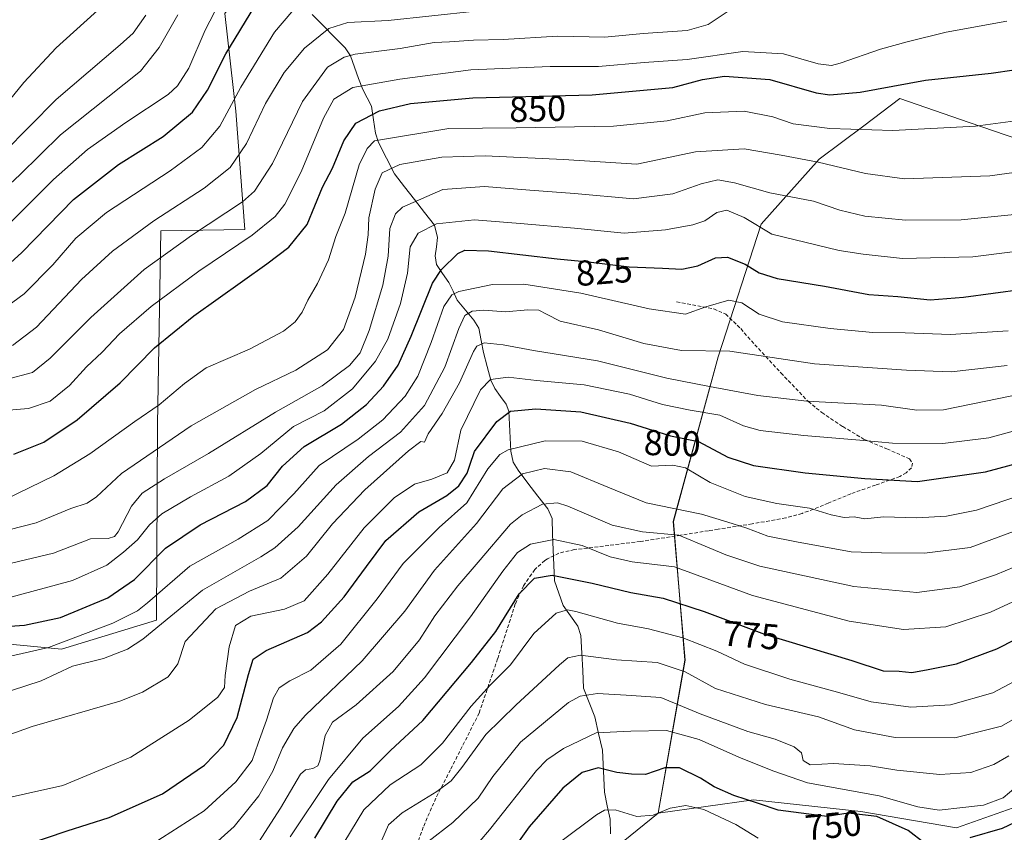
# Model space of a CAD drawing. Units: metres. Extents: x 617208 to 620646, y 4757195 to 4759567.
# Drawn here: x 619616 to 619891, y 4759190 to 4759417 of the extents above; entities that cross this region are included whole.
import ezdxf
from ezdxf.enums import TextEntityAlignment as Align

# ---------------------------------------------------------------- set-up
doc = ezdxf.new("R2010")
doc.units = ezdxf.units.M
doc.header["$MEASUREMENT"] = 0
doc.linetypes.add('TRAZOSX2', pattern=[1.5, 1, -0.5])
for name, color, linetype, lineweight in [('Arbolado forestal CxS', 92, 'Continuous', 0), ('Corriente natural lineal', 142, 'Continuous', 13), ('Curva de nivel maestra', 36, 'Continuous', 30), ('Curva de nivel normal', 36, 'Continuous', 0), ('Matorral CxS', 135, 'Continuous', 0), ('Rótulo de curva de nivel directora', 19, 'Continuous', 0), ('Senda', 19, 'TRAZOSX2', 0)]:
    doc.layers.add(name, color=color, linetype=linetype, lineweight=lineweight)
doc.styles.add('Arial', font='txt', dxfattribs={"height": 0.2})

# ---------------------------------------------------------------- blocks, each defined once
blk = doc.blocks.new('*U150')
at = {"layer": 'Arbolado forestal CxS', "color": 92, "linetype": 'Continuous', "lineweight": 0}
blk.add_polyline3d([(619896.5585, 4759197.8791, 749.2704), (619877.6171, 4759191.1685, 749.783), (619877.6171, 4759191.1685, 749.783), (619850.8423, 4759195.7437, 747.6822), (619820.9158, 4759198.9891, 748.6309), (619794.2925, 4759195.3093, 742.5962), (619801.7679, 4759238.0121, 765.3369), (619798.5135, 4759276.7003, 784.7543), (619811.0128, 4759322.6741, 812.3753), (619823.0403, 4759359.7455, 829.7341), (619839.2297, 4759377.8381, 838.9615), (619851.7259, 4759387.2213, 844.1581), (619861.7952, 4759394.7821, 846.8418), (619881.1453, 4759388.1255, 844.0382), (619895.0505, 4759383.3419, 841.8607)], dxfattribs=at)
blk = doc.blocks.new('*U157')
at = {"layer": 'Matorral CxS', "color": 135, "linetype": 'Continuous', "lineweight": 0}
blk.add_polyline3d([(619673.25, 4759418.53, 876.16), (619676.3, 4759391.27, 866.61), (619678.81, 4759358.29, 853.96), (619655.31, 4759357.84, 860.57), (619654.4, 4759303.83, 840.54), (619654.13, 4759249.19, 813.17), (619627.59, 4759241.07, 815.48), (619605.31, 4759243.19, 820.68)], dxfattribs=at)
blk = doc.blocks.new('*U166')
at = {"layer": 'Matorral CxS', "color": 135, "linetype": 'Continuous', "lineweight": 0}
blk.add_polyline3d([(619799.1, 4759553.04, 934.4), (619792.79, 4759552.92, 934.5), (619777.82, 4759538.03, 925.96), (619757.12, 4759523.03, 917), (619726.05, 4759519.26, 915.8), (619706.53, 4759509.36, 913.12), (619697.18, 4759499.66, 910.13), (619694.73, 4759494.53, 908.39), (619697, 4759474.88, 899.26), (619704.25, 4759461.04, 890.84), (619673.25, 4759418.53, 876.16), (619676.3, 4759391.27, 866.61), (619678.81, 4759358.29, 853.96), (619655.31, 4759357.84, 860.57), (619654.4, 4759303.83, 840.54), (619654.13, 4759249.19, 813.17), (619627.59, 4759241.07, 815.48), (619605.31, 4759243.19, 820.68)], dxfattribs=at)
blk = doc.blocks.new('*U175')
at = {"layer": 'Arbolado forestal CxS', "color": 92, "linetype": 'Continuous', "lineweight": 0}
blk.add_polyline3d([(619799.1, 4759553.04, 934.4), (619792.79, 4759552.92, 934.5), (619777.82, 4759538.03, 925.96), (619757.12, 4759523.03, 917), (619726.05, 4759519.26, 915.8), (619706.53, 4759509.36, 913.12), (619697.18, 4759499.66, 910.13), (619694.73, 4759494.53, 908.39), (619697, 4759474.88, 899.26), (619704.25, 4759461.04, 890.84), (619673.25, 4759418.53, 876.16), (619676.3, 4759391.27, 866.61), (619678.81, 4759358.29, 853.96), (619655.31, 4759357.84, 860.57), (619654.4, 4759303.83, 840.54), (619654.13, 4759249.19, 813.17), (619627.59, 4759241.07, 815.48), (619605.31, 4759243.19, 820.68)], dxfattribs=at)
blk = doc.blocks.new('*U181')
at = {"layer": 'Curva de nivel normal', "color": 36, "linetype": 'Continuous', "lineweight": 0}
blk.add_polyline3d([(619899.67, 4759389.36, 845), (619882.87, 4759387.13, 845), (619859.81, 4759385.93, 845), (619842.2, 4759386.42, 845), (619832, 4759387.73, 845), (619826.33, 4759389.66, 845), (619818.33, 4759391.31, 845), (619807.33, 4759390.82, 845), (619796.78, 4759388.62, 845), (619781.77, 4759387.14, 845), (619754.59, 4759386.67, 845), (619735.84, 4759386.41, 845), (619715, 4759383, 845), (619713, 4759380.84, 845), (619710.71, 4759376.34, 845), (619706.82, 4759362.84, 845), (619704.24, 4759356.26, 845), (619702.18, 4759349.76, 845), (619699.1, 4759343.16, 845), (619696.39, 4759338.52, 845), (619694.83, 4759335.16, 845), (619692.91, 4759332.5, 845), (619689.64, 4759329.9, 845), (619680.16, 4759324.8, 845), (619667.98, 4759319.65, 845), (619662, 4759315.23, 845), (619654.88, 4759309.27, 845), (619648.1, 4759304.67, 845), (619635.49, 4759295.63, 845), (619625.43, 4759289.44, 845), (619612.09, 4759282.96, 845)], dxfattribs=at)
blk = doc.blocks.new('*U182')
at = {"layer": 'Curva de nivel normal', "color": 36, "linetype": 'Continuous', "lineweight": 0}
blk.add_polyline3d([(619612.86, 4759274.35, 840), (619620.52, 4759276.38, 840), (619630.24, 4759280.36, 840), (619634.81, 4759281.84, 840), (619637.35, 4759283.59, 840), (619644.35, 4759290.1, 840), (619663.84, 4759303.4, 840), (619681.83, 4759313.61, 840), (619693.06, 4759319, 840), (619701.89, 4759324.63, 840), (619706.34, 4759330.33, 840), (619709.63, 4759339.39, 840), (619712.5, 4759351.36, 840), (619713.27, 4759356.77, 840), (619713.41, 4759361.46, 840), (619715.18, 4759369.55, 840), (619717.19, 4759374.06, 840), (619722.14, 4759376.41, 840), (619733.87, 4759378.41, 840), (619745.96, 4759378.85, 840), (619767.85, 4759377.76, 840), (619788.3, 4759376.51, 840), (619804.67, 4759379.92, 840), (619818.33, 4759380.76, 840), (619828.67, 4759379, 840), (619839, 4759377.02, 840), (619852.22, 4759373.91, 840), (619863.07, 4759372.41, 840), (619886.9, 4759373.24, 840), (619901.16, 4759375.19, 840)], dxfattribs=at)
blk = doc.blocks.new('*U184')
at = {"layer": 'Curva de nivel normal', "color": 36, "linetype": 'Continuous', "lineweight": 0}
blk.add_polyline3d([(619611.81, 4759316.28, 860), (619619.51, 4759318.28, 860), (619624.48, 4759322.28, 860), (619635.76, 4759333.63, 860), (619650.7, 4759347.12, 860), (619663.93, 4759356.53, 860), (619678.17, 4759365.97, 860), (619681.47, 4759368.98, 860), (619686.54, 4759376.67, 860), (619694.96, 4759394.01, 860), (619701.93, 4759403.55, 860), (619706.58, 4759406.37, 860), (619709.67, 4759407.21, 860), (619722.21, 4759408.78, 860), (619731.67, 4759410.49, 860), (619736, 4759410.62, 860), (619742.67, 4759411.12, 860), (619751, 4759411.33, 860), (619766.17, 4759412.26, 860), (619779.36, 4759411.91, 860), (619790.08, 4759412.96, 860), (619802.36, 4759413.84, 860), (619808.21, 4759415.52, 860), (619814.96, 4759419.98, 860)], dxfattribs=at)
blk = doc.blocks.new('*U188')
at = {"layer": 'Curva de nivel normal', "color": 36, "linetype": 'Continuous', "lineweight": 0}
blk.add_polyline3d([(619612.42, 4759255.34, 830), (619630.69, 4759260.25, 830), (619640.31, 4759264.51, 830), (619644.91, 4759268.19, 830), (619648.86, 4759271.6, 830), (619652.15, 4759275.82, 830), (619655.63, 4759278.87, 830), (619663.6, 4759283.64, 830), (619674.33, 4759289.36, 830), (619683.27, 4759295.73, 830), (619692.42, 4759303.25, 830), (619700.94, 4759307.58, 830), (619708.85, 4759313.76, 830), (619715.3, 4759321.5, 830), (619718.75, 4759327.67, 830), (619722.3, 4759337.6, 830), (619724.25, 4759346.04, 830), (619724.97, 4759353.42, 830), (619727.26, 4759357.26, 830), (619732.33, 4759359.82, 830), (619743, 4759360.95, 830), (619755.73, 4759359.94, 830), (619770.93, 4759358.58, 830), (619784.73, 4759357.26, 830), (619796.33, 4759358.12, 830), (619804, 4759359.55, 830), (619807.33, 4759360.7, 830), (619810.67, 4759362.96, 830), (619813.48, 4759363.66, 830), (619818.25, 4759361.61, 830), (619826.06, 4759356.92, 830), (619844.8, 4759352.35, 830), (619851.51, 4759351.36, 830), (619862.54, 4759350.11, 830), (619882.13, 4759350.64, 830), (619900.65, 4759352.96, 830)], dxfattribs=at)
blk = doc.blocks.new('*U191')
at = {"layer": 'Curva de nivel normal', "color": 36, "linetype": 'Continuous', "lineweight": 0}
blk.add_polyline3d([(619674.22, 4759426.58, 880), (619667.7, 4759413.87, 880), (619663.16, 4759403.3, 880), (619659.98, 4759398.33, 880), (619657.44, 4759395.98, 880), (619645.56, 4759388.1, 880), (619634.84, 4759380.59, 880), (619625.37, 4759372.23, 880), (619611.08, 4759357.98, 880)], dxfattribs=at)
blk = doc.blocks.new('*U192')
at = {"layer": 'Curva de nivel normal', "color": 36, "linetype": 'Continuous', "lineweight": 0}
blk.add_polyline3d([(619613.07, 4759394.36, 895), (619617.04, 4759399.33, 895), (619626.16, 4759408.93, 895), (619639.61, 4759421.15, 895)], dxfattribs=at)
blk = doc.blocks.new('*U193')
at = {"layer": 'Curva de nivel normal', "color": 36, "linetype": 'Continuous', "lineweight": 0}
blk.add_polyline3d([(619897.78, 4759275.48, 790), (619881.44, 4759269.45, 790), (619868.67, 4759267.92, 790), (619856.67, 4759268, 790), (619848.22, 4759268.22, 790), (619832.89, 4759271.04, 790), (619824.89, 4759272.6, 790), (619819.02, 4759274.89, 790), (619813.43, 4759276.61, 790), (619806.36, 4759278.72, 790), (619790.96, 4759281.93, 790), (619780.19, 4759286.27, 790), (619769.89, 4759290.58, 790), (619762.56, 4759291.54, 790), (619756.38, 4759290.04, 790), (619750.86, 4759285.88, 790), (619743.57, 4759276.19, 790), (619731.84, 4759263.11, 790), (619723.5, 4759251.67, 790), (619711.56, 4759237.78, 790), (619695.67, 4759222.58, 790), (619692.47, 4759218.9, 790), (619689.33, 4759213.56, 790), (619686.67, 4759207.04, 790), (619682.74, 4759200.14, 790), (619675.88, 4759191.56, 790), (619663.18, 4759180.21, 790)], dxfattribs=at)
blk = doc.blocks.new('*U194')
at = {"layer": 'Curva de nivel normal', "color": 36, "linetype": 'Continuous', "lineweight": 0}
blk.add_polyline3d([(619612.89, 4759307.79, 855), (619618.43, 4759308.23, 855), (619624.47, 4759310.36, 855), (619629.82, 4759314.66, 855), (619634.59, 4759319.92, 855), (619638.95, 4759324.04, 855), (619643.83, 4759329.16, 855), (619652.68, 4759336.74, 855), (619666, 4759346.59, 855), (619680.85, 4759356.67, 855), (619687.32, 4759361.92, 855), (619689.98, 4759365.34, 855), (619694.52, 4759374.34, 855), (619700.81, 4759389.34, 855), (619703.65, 4759394.67, 855), (619708.98, 4759397.94, 855), (619722.07, 4759400.22, 855), (619741.95, 4759402.86, 855), (619764.12, 4759403.78, 855), (619777.61, 4759403.74, 855), (619790.33, 4759404.92, 855), (619802.4, 4759405.72, 855), (619817.95, 4759407.99, 855), (619829.32, 4759407.3, 855), (619839, 4759404.48, 855), (619842.73, 4759404.06, 855), (619845.1, 4759404.68, 855), (619856.41, 4759408.63, 855), (619863.85, 4759410.65, 855), (619874.69, 4759413.38, 855), (619891.63, 4759416.39, 855)], dxfattribs=at)
blk = doc.blocks.new('*U196')
at = {"layer": 'Curva de nivel normal', "color": 36, "linetype": 'Continuous', "lineweight": 0}
blk.add_polyline3d([(619653.46, 4759186.99, 795), (619667.42, 4759195.97, 795), (619676.34, 4759204.01, 795), (619680.88, 4759210.01, 795), (619682.57, 4759214.8, 795), (619684.85, 4759221.2, 795), (619686.79, 4759227.47, 795), (619688.42, 4759230.3, 795), (619691.36, 4759232.19, 795), (619697.29, 4759235.2, 795), (619705.66, 4759242.49, 795), (619715.77, 4759255.12, 795), (619723.04, 4759265.01, 795), (619733.09, 4759275.06, 795), (619740.82, 4759281.96, 795), (619746.67, 4759291.44, 795), (619750.05, 4759295.41, 795), (619752.33, 4759296.7, 795), (619762.67, 4759299.28, 795), (619773.04, 4759299.13, 795), (619783.17, 4759296.16, 795), (619792.38, 4759292.19, 795), (619798.33, 4759292.4, 795), (619801.87, 4759291.73, 795), (619808.81, 4759287.65, 795), (619818.54, 4759283.65, 795), (619827.39, 4759281.7, 795), (619836.54, 4759280.42, 795), (619842.58, 4759278.59, 795), (619846.2, 4759277.87, 795), (619849.03, 4759278.04, 795), (619852, 4759277.49, 795), (619857.19, 4759277.99, 795), (619866.52, 4759277.74, 795), (619874.84, 4759278.17, 795), (619883.24, 4759279.87, 795), (619900.12, 4759285.63, 795)], dxfattribs=at)
blk = doc.blocks.new('*U197')
at = {"layer": 'Curva de nivel normal', "color": 36, "linetype": 'Continuous', "lineweight": 0}
blk.add_polyline3d([(619613.88, 4759325.84, 865), (619620.64, 4759330.99, 865), (619633.21, 4759344.28, 865), (619641.88, 4759352.19, 865), (619653.38, 4759360.62, 865), (619667.5, 4759369.79, 865), (619674.73, 4759375.58, 865), (619679.29, 4759382.22, 865), (619684.62, 4759393.43, 865), (619689.78, 4759402.1, 865), (619695.46, 4759408.86, 865), (619702.31, 4759414.39, 865), (619707.58, 4759416.04, 865), (619718.81, 4759416.64, 865), (619743.24, 4759419.2, 865)], dxfattribs=at)
blk = doc.blocks.new('*U210')
at = {"layer": 'Curva de nivel normal', "color": 36, "linetype": 'Continuous', "lineweight": 0}
blk.add_polyline3d([(619660.12, 4759418.21, 885), (619654.93, 4759409.04, 885), (619649.66, 4759402.42, 885), (619627.33, 4759384.67, 885), (619616, 4759373.5, 885), (619602.14, 4759360.73, 885)], dxfattribs=at)
blk = doc.blocks.new('*U212')
at = {"layer": 'Curva de nivel normal', "color": 36, "linetype": 'Continuous', "lineweight": 0}
blk.add_polyline3d([(619613.6, 4759229.49, 815), (619621.96, 4759232.27, 815), (619630.67, 4759236.3, 815), (619639.33, 4759238.49, 815), (619646.07, 4759241.09, 815), (619650.33, 4759243.89, 815), (619667, 4759257.55, 815), (619683.33, 4759266.86, 815), (619687.2, 4759269.35, 815), (619693.67, 4759275.25, 815), (619704.33, 4759286.96, 815), (619713.33, 4759294.87, 815), (619722.33, 4759301.7, 815), (619729, 4759309.14, 815), (619734.68, 4759319.82, 815), (619738.58, 4759330.6, 815), (619740.26, 4759334.22, 815), (619742.3, 4759335.42, 815), (619745.61, 4759335.75, 815), (619751.59, 4759335.22, 815), (619757.91, 4759335.82, 815), (619760.96, 4759335.68, 815), (619763.04, 4759334.6, 815), (619766.86, 4759332.61, 815), (619777.58, 4759330.21, 815), (619790.29, 4759326.44, 815), (619800.8, 4759324.42, 815), (619814.27, 4759324.23, 815), (619837.94, 4759320.77, 815), (619863.68, 4759318.98, 815), (619876.14, 4759318.48, 815), (619891.8, 4759320.26, 815)], dxfattribs=at)
blk = doc.blocks.new('*U213')
at = {"layer": 'Curva de nivel normal', "color": 36, "linetype": 'Continuous', "lineweight": 0}
blk.add_polyline3d([(619607.22, 4759333.05, 870), (619617.13, 4759340.32, 870), (619625.16, 4759348.34, 870), (619631.6, 4759355.82, 870), (619640.13, 4759362.96, 870), (619658, 4759374.64, 870), (619666.81, 4759381.1, 870), (619671.79, 4759387.11, 870), (619677.7, 4759398.01, 870), (619687.11, 4759413.38, 870), (619691.97, 4759419.04, 870)], dxfattribs=at)
blk = doc.blocks.new('*U215')
at = {"layer": 'Curva de nivel normal', "color": 36, "linetype": 'Continuous', "lineweight": 0}
blk.add_polyline3d([(619607, 4759198.31, 805), (619628, 4759203.03, 805), (619647, 4759210.93, 805), (619663.22, 4759221.22, 805), (619671.28, 4759227.65, 805), (619673.11, 4759230.35, 805), (619673.33, 4759233.71, 805), (619674.45, 4759241.68, 805), (619676.17, 4759247.65, 805), (619680.53, 4759250.25, 805), (619689.85, 4759252.21, 805), (619695.38, 4759254.6, 805), (619701.96, 4759261.97, 805), (619712.17, 4759274.96, 805), (619720.5, 4759283.28, 805), (619726.17, 4759287.1, 805), (619731.04, 4759288.54, 805), (619735.36, 4759290.34, 805), (619737.36, 4759293.86, 805), (619739.17, 4759302.22, 805), (619744.65, 4759313.5, 805), (619747.48, 4759316.33, 805), (619752.39, 4759317.04, 805), (619760.32, 4759316.07, 805), (619773.56, 4759314.83, 805), (619786.25, 4759312.26, 805), (619795.52, 4759309.41, 805), (619803.24, 4759307.8, 805), (619811.46, 4759306.44, 805), (619818.12, 4759303.45, 805), (619822.73, 4759302.12, 805), (619834.92, 4759300.73, 805), (619851.76, 4759299.34, 805), (619859.74, 4759298.56, 805), (619873.8, 4759298.48, 805), (619886.64, 4759300.12, 805), (619901.22, 4759304.11, 805)], dxfattribs=at)
blk = doc.blocks.new('*U222')
at = {"layer": 'Curva de nivel normal', "color": 36, "linetype": 'Continuous', "lineweight": 0}
blk.add_polyline3d([(619892, 4759329.98, 820), (619875.89, 4759328.97, 820), (619863.24, 4759329.44, 820), (619854.23, 4759329.51, 820), (619842.33, 4759330.56, 820), (619828.96, 4759332.45, 820), (619822.52, 4759334.57, 820), (619817.63, 4759337.79, 820), (619814, 4759338.55, 820), (619807.6, 4759336.67, 820), (619801.9, 4759334.64, 820), (619791.77, 4759336.11, 820), (619772.66, 4759340.51, 820), (619756.79, 4759342.98, 820), (619748, 4759342.88, 820), (619738.6, 4759340.9, 820), (619736.66, 4759340.01, 820), (619734.37, 4759336.78, 820), (619730.86, 4759326.67, 820), (619727.14, 4759317.34, 820), (619723.62, 4759311.7, 820), (619717.41, 4759305.11, 820), (619710.51, 4759299.7, 820), (619699.61, 4759292.36, 820), (619692.54, 4759284.41, 820), (619685.28, 4759277.02, 820), (619676.96, 4759271.81, 820), (619663.47, 4759264.23, 820), (619651.6, 4759253.99, 820), (619648.84, 4759251.81, 820), (619641.9, 4759248.36, 820), (619624, 4759241.57, 820), (619611.27, 4759238.69, 820)], dxfattribs=at)
blk = doc.blocks.new('*U224')
at = {"layer": 'Curva de nivel normal', "color": 36, "linetype": 'Continuous', "lineweight": 0}
blk.add_polyline3d([(619893.78, 4759362.43, 835), (619878.91, 4759360.96, 835), (619863.38, 4759360.82, 835), (619852, 4759361.99, 835), (619845, 4759363.66, 835), (619837.64, 4759366.2, 835), (619825.46, 4759368.48, 835), (619815.61, 4759371.28, 835), (619810.91, 4759372.09, 835), (619806.27, 4759371, 835), (619798.41, 4759368.21, 835), (619787.34, 4759366.8, 835), (619770.93, 4759368.32, 835), (619758.44, 4759369.2, 835), (619745.78, 4759370.28, 835), (619734.14, 4759369.38, 835), (619722.89, 4759364.46, 835), (619720.88, 4759362.61, 835), (619719.33, 4759358.52, 835), (619718.88, 4759350.84, 835), (619717.36, 4759342.66, 835), (619713.5, 4759330.08, 835), (619711, 4759323.81, 835), (619708.03, 4759320.31, 835), (619700.46, 4759314.62, 835), (619687.34, 4759307.22, 835), (619668.64, 4759295.72, 835), (619656.37, 4759288.67, 835), (619650.1, 4759284.67, 835), (619647.18, 4759280.99, 835), (619643.39, 4759273.83, 835), (619642.4, 4759272.53, 835), (619640.65, 4759271.98, 835), (619635.67, 4759271.86, 835), (619625.33, 4759267.87, 835), (619611.67, 4759264.62, 835)], dxfattribs=at)
blk = doc.blocks.new('*U225')
at = {"layer": 'Curva de nivel normal', "color": 36, "linetype": 'Continuous', "lineweight": 0}
blk.add_polyline3d([(619607.64, 4759215.31, 810), (619619.45, 4759219.46, 810), (619643.94, 4759226.56, 810), (619650.2, 4759229.11, 810), (619657.44, 4759233.37, 810), (619660.08, 4759237.01, 810), (619662.13, 4759243.21, 810), (619670.75, 4759252.35, 810), (619680.11, 4759257.27, 810), (619688.87, 4759260.86, 810), (619696.03, 4759267.01, 810), (619703.29, 4759276.04, 810), (619712.37, 4759285.52, 810), (619724.5, 4759296.41, 810), (619728.02, 4759299.05, 810), (619729, 4759298.89, 810), (619730.02, 4759301.2, 810), (619733.9, 4759306.86, 810), (619738.8, 4759315.47, 810), (619742.67, 4759324.14, 810), (619743.59, 4759325.63, 810), (619745.65, 4759326.6, 810), (619750.98, 4759326.08, 810), (619759.48, 4759324.49, 810), (619777.32, 4759321.58, 810), (619796.73, 4759316.71, 810), (619808.64, 4759314.43, 810), (619822.08, 4759311.9, 810), (619835.84, 4759310.35, 810), (619856.68, 4759309.22, 810), (619866.5, 4759307.81, 810), (619874, 4759307.86, 810), (619900.83, 4759313.43, 810)], dxfattribs=at)
blk = doc.blocks.new('*U226')
at = {"layer": 'Curva de nivel normal', "color": 36, "linetype": 'Continuous', "lineweight": 0}
blk.add_polyline3d([(619604, 4759372.24, 890), (619626.08, 4759394.54, 890), (619643.97, 4759409.77, 890), (619647.61, 4759413.11, 890), (619651.18, 4759418.08, 890)], dxfattribs=at)
blk = doc.blocks.new('*U230')
at = {"layer": 'Curva de nivel maestra', "color": 36, "linetype": 'Continuous', "lineweight": 30}
blk.add_polyline3d([(619607, 4759343.27, 875), (619616.49, 4759351.8, 875), (619630.97, 4759366.61, 875), (619643.49, 4759376.39, 875), (619656, 4759384.23, 875), (619664.2, 4759390.99, 875), (619668.4, 4759397.16, 875), (619673.54, 4759407.32, 875), (619681.57, 4759420.57, 875)], dxfattribs=at)
blk = doc.blocks.new('*U231')
at = {"layer": 'Curva de nivel maestra', "color": 36, "linetype": 'Continuous', "lineweight": 30}
blk.add_polyline3d([(619614.33, 4759295.55, 850), (619622.67, 4759298.87, 850), (619632, 4759305.12, 850), (619644, 4759315.47, 850), (619653.54, 4759325.23, 850), (619664.57, 4759334.14, 850), (619685, 4759348.65, 850), (619691.11, 4759353.27, 850), (619696.21, 4759359.6, 850), (619700.54, 4759370.03, 850), (619703.29, 4759375.36, 850), (619706.48, 4759383.04, 850), (619709.84, 4759387.93, 850), (619716.39, 4759391.34, 850), (619725.09, 4759393.43, 850), (619742.46, 4759394.99, 850), (619775.82, 4759395.85, 850), (619798.33, 4759397.93, 850), (619806.67, 4759400.15, 850), (619812.78, 4759401.04, 850), (619825.43, 4759400.1, 850), (619838.44, 4759396.42, 850), (619842.23, 4759395.89, 850), (619850.67, 4759396.57, 850), (619868.92, 4759399.91, 850), (619887.33, 4759401.92, 850), (619900.11, 4759403.74, 850)], dxfattribs=at)
blk = doc.blocks.new('*U234')
at = {"layer": 'Curva de nivel maestra', "color": 36, "linetype": 'Continuous', "lineweight": 30}
blk.add_polyline3d([(619598.07, 4759246.45, 825), (619617.27, 4759247.78, 825), (619627.3, 4759249.91, 825), (619640.51, 4759255.42, 825), (619647.96, 4759260.54, 825), (619656.67, 4759269.24, 825), (619666.33, 4759275.77, 825), (619679.01, 4759282.26, 825), (619685.06, 4759286.78, 825), (619689.32, 4759292.18, 825), (619695.4, 4759297.68, 825), (619705.84, 4759303.92, 825), (619712.76, 4759309.36, 825), (619717.53, 4759314.52, 825), (619721.67, 4759320.34, 825), (619725.25, 4759328.47, 825), (619731.27, 4759343.28, 825), (619733.72, 4759347.11, 825), (619738.33, 4759351.55, 825), (619740.28, 4759352.43, 825), (619746.85, 4759352.25, 825), (619766.05, 4759350.01, 825), (619774.85, 4759349.18, 825), (619786.2, 4759347.81, 825), (619795.49, 4759347.45, 825), (619800.87, 4759347.2, 825), (619805.33, 4759348.12, 825), (619810.33, 4759350.33, 825), (619813.67, 4759350.48, 825), (619818.6, 4759348.53, 825), (619822.47, 4759346.18, 825), (619827.56, 4759344.57, 825), (619840.71, 4759342.38, 825), (619853.1, 4759340.11, 825), (619861.2, 4759339.54, 825), (619870.28, 4759338.62, 825), (619879.61, 4759339.35, 825), (619896.16, 4759341.62, 825)], dxfattribs=at)
blk = doc.blocks.new('*U240')
at = {"layer": 'Curva de nivel maestra', "color": 36, "linetype": 'Continuous', "lineweight": 30}
blk.add_polyline3d([(619617.67, 4759186.47, 800), (619629.18, 4759190.35, 800), (619640.96, 4759194.08, 800), (619655.84, 4759200.69, 800), (619667.58, 4759208.64, 800), (619672.95, 4759214.28, 800), (619676.68, 4759221.95, 800), (619679.85, 4759234, 800), (619681.16, 4759238.31, 800), (619684.76, 4759240.67, 800), (619696.32, 4759245.71, 800), (619700.19, 4759248.74, 800), (619706.54, 4759255.68, 800), (619712.82, 4759264.11, 800), (619718.16, 4759271.43, 800), (619727.4, 4759279.45, 800), (619735.23, 4759284.01, 800), (619738.56, 4759286.72, 800), (619740.88, 4759290.18, 800), (619741.64, 4759292.45, 800), (619742.97, 4759296.27, 800), (619749.24, 4759304.61, 800), (619753.06, 4759307.51, 800), (619760.13, 4759308.2, 800), (619772.68, 4759307.36, 800), (619786.47, 4759304.14, 800), (619797.69, 4759300.65, 800), (619805.52, 4759299.01, 800), (619813.71, 4759294.71, 800), (619820.93, 4759292.38, 800), (619835.33, 4759290.35, 800), (619852, 4759288.74, 800), (619866.67, 4759287.91, 800), (619885.67, 4759290.55, 800), (619902.04, 4759294.96, 800)], dxfattribs=at)

msp = doc.modelspace()

# ---------------------------------------------------------------- linework, layer by layer
at = {"layer": 'Arbolado forestal CxS', "color": 92, "linetype": 'Continuous', "lineweight": 0}
for points in [[(620238.81, 4759560.67, 761.56), (620237.55, 4759557.53, 761.31), (620233.34, 4759509.8, 745.85), (620218.3, 4759463.78, 746.43), (620197.84, 4759436.08, 742.37), (620154.3, 4759419.37, 755.39), (620108.71, 4759410.25, 779.23), (620088.86, 4759383.83, 784.28), (620084.91, 4759357.08, 779.67), (620079.28, 4759317.59, 765.9), (620065.77, 4759291.92, 758.71), (620041.53, 4759262.24, 753.52), (620010.48, 4759257.84, 757.85), (619974.87, 4759259.07, 761.36), (619970.23, 4759258.44, 761.6), (619953.69, 4759256.21, 762.93), (619947.61, 4759255.38, 763.6), (619926.28, 4759240.37, 761.39), (619910.7, 4759223.56, 754.2), (619896.56, 4759197.88, 749.27), (619877.62, 4759191.17, 749.78), (619850.84, 4759195.74, 747.68), (619820.92, 4759198.99, 748.63), (619794.29, 4759195.31, 742.6)], [(620238.81, 4759560.67, 761.56), (620237.55, 4759557.53, 761.31), (620233.34, 4759509.8, 745.85), (620218.3, 4759463.78, 746.43), (620197.84, 4759436.08, 742.37), (620154.3, 4759419.37, 755.39), (620108.71, 4759410.25, 779.23), (620088.86, 4759383.83, 784.28), (620084.91, 4759357.08, 779.67), (620079.28, 4759317.59, 765.9), (620065.77, 4759291.92, 758.71), (620041.53, 4759262.24, 753.52), (620010.48, 4759257.84, 757.85), (619974.87, 4759259.07, 761.36), (619970.23, 4759258.44, 761.6), (619953.69, 4759256.21, 762.93), (619947.61, 4759255.38, 763.6), (619926.28, 4759240.37, 761.39), (619910.7, 4759223.56, 754.2), (619896.56, 4759197.88, 749.27), (619877.62, 4759191.17, 749.78), (619850.84, 4759195.74, 747.68), (619820.92, 4759198.99, 748.63), (619794.29, 4759195.31, 742.6)], [(619605.31, 4759243.19, 820.68), (619627.59, 4759241.07, 815.48), (619654.13, 4759249.19, 813.17), (619654.4, 4759303.83, 840.54), (619655.31, 4759357.84, 860.57), (619678.81, 4759358.29, 853.96), (619676.3, 4759391.27, 866.61), (619673.25, 4759418.53, 876.16), (619704.25, 4759461.04, 890.84), (619697, 4759474.88, 899.26), (619694.73, 4759494.53, 908.39), (619697.18, 4759499.66, 910.13), (619706.53, 4759509.36, 913.12), (619726.05, 4759519.26, 915.8), (619757.12, 4759523.03, 917), (619777.82, 4759538.03, 925.96), (619792.79, 4759552.92, 934.5), (619799.1, 4759553.04, 934.4), (619820.37, 4759553.41, 938.72), (619855.13, 4759549.66, 933.72), (619881.36, 4759539.99, 920.19), (619905.09, 4759528.37, 906.12)], [(619855.13, 4759549.66, 933.72), (619881.36, 4759539.99, 920.19), (619905.09, 4759528.37, 906.12), (619916.77, 4759515.25, 895.39), (619971.52, 4759509.93, 870.71), (620012.8, 4759511.35, 853.28), (620025.82, 4759494.44, 839.22), (620010.58, 4759459.21, 838.56), (619985.01, 4759433.32, 841.09), (619957.36, 4759416.28, 843.63), (619939.21, 4759400.69, 843.33), (619919.78, 4759386.35, 840.2), (619895.05, 4759383.34, 841.86), (619881.15, 4759388.13, 844.04), (619861.8, 4759394.78, 846.84), (619851.73, 4759387.22, 844.16), (619839.23, 4759377.84, 838.96), (619823.04, 4759359.75, 829.73), (619811.01, 4759322.67, 812.38), (619798.51, 4759276.7, 784.75), (619801.77, 4759238.01, 765.34), (619794.29, 4759195.31, 742.6)], [(619855.13, 4759549.66, 933.72), (619881.36, 4759539.99, 920.19), (619905.09, 4759528.37, 906.12), (619916.77, 4759515.25, 895.39), (619971.52, 4759509.93, 870.71), (620012.8, 4759511.35, 853.28), (620025.82, 4759494.44, 839.22), (620010.58, 4759459.21, 838.56), (619985.01, 4759433.32, 841.09), (619957.36, 4759416.28, 843.63), (619939.21, 4759400.69, 843.33), (619919.78, 4759386.35, 840.2), (619895.05, 4759383.34, 841.86), (619881.15, 4759388.13, 844.04), (619861.8, 4759394.78, 846.84), (619851.73, 4759387.22, 844.16), (619839.23, 4759377.84, 838.96), (619823.04, 4759359.75, 829.73), (619811.01, 4759322.67, 812.38), (619798.51, 4759276.7, 784.75), (619801.77, 4759238.01, 765.34), (619794.29, 4759195.31, 742.6)], [(619895.05, 4759383.34, 841.86), (619881.15, 4759388.13, 844.04), (619861.8, 4759394.78, 846.84), (619851.73, 4759387.22, 844.16), (619839.23, 4759377.84, 838.96), (619823.04, 4759359.75, 829.73), (619811.01, 4759322.67, 812.38), (619798.51, 4759276.7, 784.75), (619801.77, 4759238.01, 765.34), (619794.29, 4759195.31, 742.6), (619774.26, 4759179.05, 736.84)], [(619774.26, 4759179.05, 736.84), (619794.29, 4759195.31, 742.6), (619820.92, 4759198.99, 748.63), (619850.84, 4759195.74, 747.68), (619877.62, 4759191.17, 749.78), (619896.56, 4759197.88, 749.27), (619910.7, 4759223.56, 754.2), (619926.28, 4759240.37, 761.39), (619947.61, 4759255.38, 763.6), (619953.69, 4759256.21, 762.93), (619970.23, 4759258.44, 761.6), (619974.87, 4759259.07, 761.36), (620010.48, 4759257.84, 757.85), (620041.53, 4759262.24, 753.52)], [(619794.29, 4759195.31, 742.6), (619774.26, 4759179.05, 736.84)], [(619794.29, 4759195.31, 742.6), (619774.26, 4759179.05, 736.84)]]:
    msp.add_polyline3d(points, dxfattribs=at)
at = {"layer": 'Corriente natural lineal', "color": 142, "linetype": 'Continuous', "lineweight": 13}
msp.add_polyline3d([(619697.63, 4759418.32, 867.7), (619700.7, 4759415.2, 865.41), (619703.78, 4759412.07, 863.19), (619706.86, 4759408.94, 860.93), (619708.33, 4759406.72, 859.51), (619709.47, 4759403.58, 857.57), (619710.61, 4759400.45, 855.69), (619711.75, 4759397.31, 853.77), (619712.98, 4759394.99, 852.49), (619714.21, 4759392.67, 851.1), (619714.76, 4759388.9, 848.34), (619715.31, 4759385.13, 846.06), (619716.11, 4759382.52, 844.31), (619718.35, 4759378.15, 841.58), (619720.6, 4759373.77, 839), (619723.4, 4759370.19, 836.98), (619726.21, 4759366.61, 835.05), (619729.02, 4759363.03, 832.54), (619731.83, 4759359.45, 828.7), (619732.67, 4759355.99, 826.75), (619732.31, 4759353.44, 825.55), (619731.95, 4759350.89, 825.21), (619732.36, 4759348.48, 824.84), (619734.07, 4759345.97, 823.71), (619735.78, 4759343.46, 821.75), (619736.97, 4759341, 819.96), (619738.16, 4759338.55, 818.29), (619740.48, 4759335.74, 815.59), (619742.81, 4759332.93, 813.14), (619744.2, 4759330.67, 812.53), (619744.84, 4759327.27, 811.4), (619745.49, 4759323.87, 810.02), (619746.49, 4759320.04, 807.14), (619747.49, 4759316.2, 804.98), (619748.69, 4759313.81, 803.66), (619750.25, 4759311.63, 802.97), (619751.81, 4759309.45, 802.27), (619752.55, 4759307.48, 801.42), (619752.74, 4759303.78, 799.44), (619752.93, 4759300.08, 796.82), (619753.12, 4759296.38, 794.22), (619753.77, 4759293.32, 792.02), (619755.13, 4759291.05, 790.79), (619757.89, 4759287.44, 788.41), (619760.65, 4759283.83, 786.12), (619763.41, 4759280.23, 784.13), (619764.62, 4759277.51, 782.79), (619764.8, 4759273.17, 781.16), (619764.99, 4759268.83, 778.45), (619765.17, 4759264.49, 776.12), (619765.36, 4759260.15, 773.55), (619766.54, 4759256.72, 771.75), (619767.72, 4759253.3, 770.68), (619769.77, 4759250.38, 769.39), (619771.82, 4759247.45, 768.01), (619772.7, 4759244.88, 767.34), (619772.95, 4759239.98, 764.91), (619773.19, 4759235.08, 762.33), (619773.43, 4759230.18, 760.23), (619774.98, 4759226.16, 758.47), (619776.54, 4759222.14, 756.63), (619777.65, 4759217.52, 754.64), (619778.76, 4759212.9, 751.64), (619778.94, 4759208.97, 749.97), (619779.11, 4759205.05, 748.53), (619779.28, 4759201.12, 746.96), (619780.07, 4759197.36, 745.22), (619780.86, 4759193.61, 743.25), (619780.97, 4759189.49, 741.6)], dxfattribs=at)
at = {"layer": 'Curva de nivel maestra', "color": 36, "linetype": 'Continuous', "lineweight": 30}
for points in [[(619698.35, 4759188.28, 775), (619704.65, 4759198.67, 775), (619708.98, 4759204.01, 775), (619713.84, 4759207.11, 775), (619719.48, 4759212.76, 775), (619728.58, 4759221.11, 775), (619742.11, 4759237.34, 775), (619748.9, 4759246.01, 775), (619755.41, 4759256.48, 775), (619759.76, 4759260.92, 775), (619764.69, 4759261.7, 775), (619775.87, 4759259.54, 775), (619786.64, 4759256.91, 775), (619795.64, 4759255.34, 775), (619807.13, 4759251.62, 775), (619823.95, 4759245.26, 775), (619848.33, 4759237.9, 775), (619857.14, 4759235.01, 775), (619861.57, 4759234.91, 775), (619865.14, 4759234.55, 775), (619869.69, 4759235.42, 775), (619877.62, 4759236.96, 775), (619888.9, 4759241.14, 775), (619904.96, 4759249.38, 775)], [(620032.84, 4759250.21, 750), (620023.71, 4759246.11, 750), (620016, 4759242.74, 750), (620005.95, 4759241.25, 750), (619998.46, 4759239.67, 750), (619991.08, 4759236.93, 750), (619984.14, 4759234.57, 750), (619978.26, 4759230.98, 750), (619970.72, 4759229.14, 750), (619962.06, 4759227.24, 750), (619954.58, 4759226.25, 750), (619944.95, 4759225.32, 750), (619929.67, 4759221.09, 750), (619923.33, 4759218.35, 750), (619920.67, 4759216.2, 750), (619915.99, 4759213.05, 750), (619908.29, 4759207.27, 750), (619904.6, 4759203.49, 750), (619901.12, 4759197.94, 750), (619897.21, 4759194.24, 750), (619890.34, 4759190.99, 750), (619881.36, 4759188.42, 750)], [(619868.7, 4759186.86, 750), (619864.13, 4759190.44, 750), (619855.37, 4759194.32, 750), (619847.33, 4759195.27, 750), (619841.45, 4759194.38, 750), (619836.4, 4759195, 750), (619827.81, 4759196.09, 750), (619822.26, 4759197.97, 750), (619815.39, 4759200.19, 750), (619809.91, 4759202.6, 750), (619806.12, 4759205.04, 750), (619800.2, 4759207.96, 750), (619796.12, 4759207.92, 750), (619790.72, 4759206.09, 750), (619786.87, 4759206.19, 750), (619782.71, 4759206.64, 750), (619777.51, 4759207.9, 750), (619773.04, 4759206.62, 750), (619767.64, 4759202.27, 750), (619758.21, 4759191.46, 750), (619751.97, 4759182.72, 750)]]:
    msp.add_polyline3d(points, dxfattribs=at)
at = {"layer": 'Curva de nivel normal', "color": 36, "linetype": 'Continuous', "lineweight": 0}
for points in [[(619681.85, 4759186.01, 785), (619688.74, 4759196.67, 785), (619694.38, 4759206.19, 785), (619695.75, 4759207.42, 785), (619697.83, 4759207.75, 785), (619699.2, 4759208.5, 785), (619699.76, 4759209.86, 785), (619701.26, 4759217.01, 785), (619703.34, 4759220.69, 785), (619709.9, 4759225.52, 785), (619720.23, 4759234.87, 785), (619727.6, 4759243.66, 785), (619731.9, 4759250.36, 785), (619738.33, 4759258.77, 785), (619744, 4759265.37, 785), (619752.99, 4759275.93, 785), (619756.27, 4759278.57, 785), (619761.96, 4759281.51, 785), (619766.2, 4759281.91, 785), (619769, 4759281.02, 785), (619781.44, 4759275.66, 785), (619789.94, 4759273.82, 785), (619800.04, 4759272.94, 785), (619808.49, 4759269.38, 785), (619813.18, 4759267.38, 785), (619822.69, 4759264.25, 785), (619848.93, 4759258.6, 785), (619866.55, 4759256.87, 785), (619878.54, 4759258.48, 785), (619888.47, 4759261.8, 785), (619899.26, 4759266.25, 785)], [(619691.52, 4759188.67, 780), (619702.17, 4759204.67, 780), (619711.81, 4759216.26, 780), (619721.7, 4759225.02, 780), (619729, 4759233.06, 780), (619741.81, 4759250.06, 780), (619750.91, 4759262.86, 780), (619754.97, 4759268.02, 780), (619758.64, 4759270.35, 780), (619765.16, 4759271.7, 780), (619773.08, 4759270, 780), (619780.83, 4759266.81, 780), (619786.97, 4759265.49, 780), (619798.8, 4759264.1, 780), (619820.67, 4759256.07, 780), (619847.62, 4759248.86, 780), (619862.83, 4759246.52, 780), (619874.62, 4759247.32, 780), (619887.13, 4759251.44, 780), (619906.85, 4759260.51, 780)], [(619706.43, 4759187.01, 770), (619712.07, 4759196.2, 770), (619719.44, 4759203.19, 770), (619728, 4759208.75, 770), (619734, 4759214.83, 770), (619742, 4759225.19, 770), (619747.33, 4759231.03, 770), (619753.07, 4759236.65, 770), (619759.53, 4759245.48, 770), (619765.81, 4759251.08, 770), (619768.92, 4759252.03, 770), (619771.28, 4759251.62, 770), (619782.88, 4759248.35, 770), (619791.57, 4759246.79, 770), (619801.18, 4759244.26, 770), (619810.64, 4759240.48, 770), (619818.4, 4759236.84, 770), (619831.09, 4759232.7, 770), (619844.36, 4759229.04, 770), (619853.77, 4759226.33, 770), (619864.88, 4759224.85, 770), (619875.92, 4759225.53, 770), (619887.72, 4759228.89, 770), (619901.1, 4759235.94, 770)], [(619900.9, 4759225.74, 765), (619890.16, 4759219.6, 765), (619877.11, 4759216.3, 765), (619860.5, 4759216.44, 765), (619849.11, 4759218.53, 765), (619839.1, 4759222.14, 765), (619824.24, 4759225.63, 765), (619810.29, 4759230.11, 765), (619801.83, 4759234.7, 765), (619794.03, 4759237.34, 765), (619782.62, 4759238.12, 765), (619772.57, 4759239.39, 765), (619769.03, 4759238.64, 765), (619766.67, 4759236.7, 765), (619754.55, 4759225.45, 765), (619746.12, 4759217.25, 765), (619739.44, 4759208.01, 765), (619736.48, 4759204.34, 765), (619732.42, 4759201.34, 765), (619722.75, 4759195.34, 765), (619718.91, 4759192.04, 765), (619717.1, 4759187.75, 765)], [(619892.26, 4759211.28, 760), (619888.06, 4759208.86, 760), (619881.57, 4759206.64, 760), (619872.96, 4759206.11, 760), (619860.91, 4759207.3, 760), (619853.52, 4759208.54, 760), (619843.25, 4759209.15, 760), (619836.73, 4759208.79, 760), (619834.77, 4759210.03, 760), (619834.29, 4759212.13, 760), (619832.26, 4759213.77, 760), (619827, 4759215.9, 760), (619819.33, 4759218.05, 760), (619806, 4759223.02, 760), (619795, 4759227.58, 760), (619785.33, 4759228.24, 760), (619777.33, 4759228.73, 760), (619772.48, 4759227.91, 760), (619769.19, 4759226.14, 760), (619755.83, 4759215.07, 760), (619748.09, 4759205.51, 760), (619744.03, 4759199.49, 760), (619736.91, 4759192.66, 760), (619729.98, 4759187.31, 760)], [(619733.62, 4759174.84, 755), (619747.13, 4759190.66, 755), (619760.27, 4759207.22, 755), (619763.15, 4759210.2, 755), (619767.82, 4759213.3, 755), (619776.91, 4759217.72, 755), (619786.63, 4759218.18, 755), (619796.57, 4759218.35, 755), (619805.7, 4759215.82, 755), (619816.82, 4759210.94, 755), (619826.28, 4759207.09, 755), (619835.99, 4759203.72, 755), (619855.97, 4759200.09, 755), (619866.8, 4759197.09, 755), (619872.8, 4759196.14, 755), (619879.4, 4759196.86, 755), (619885.12, 4759197.48, 755), (619890.66, 4759199.59, 755), (619895.95, 4759203.99, 755)], [(619822.19, 4759188.3, 745), (619816.01, 4759192.09, 745), (619807.03, 4759196.31, 745), (619802.04, 4759197.38, 745), (619797.62, 4759196.67, 745), (619792.92, 4759194.68, 745), (619788.36, 4759194.33, 745), (619782.3, 4759196.24, 745), (619779.28, 4759196.11, 745), (619777.08, 4759194.84, 745), (619766.68, 4759187.12, 745)]]:
    msp.add_polyline3d(points, dxfattribs=at)
at = {"layer": 'Senda', "color": 19, "linetype": 'TRAZOSX2', "lineweight": 0}
msp.add_lwpolyline([(619799.43, 4759338.05), (619809.8, 4759336.07), (619813.14, 4759334.61), (619817.35, 4759330.56), (619821.26, 4759326.08), (619828.55, 4759318.21), (619836.23, 4759310.21), (619838.44, 4759308.39), (619839.95, 4759307.15), (619845.86, 4759303.23), (619851.91, 4759299.59), (619858.16, 4759296.99), (619864.52, 4759294.21), (619865.28, 4759293.01), (619865.03, 4759291.71), (619863.53, 4759290.31), (619861.77, 4759289.28), (619854.97, 4759286.87), (619848.13, 4759284.48), (619841.8, 4759281.86), (619839.02, 4759280.72), (619834.46, 4759278.96), (619829.89, 4759277.7), (619820.49, 4759276.05), (619811.01, 4759274.56), (619808.34, 4759274.13), (619800.55, 4759272.89), (619789.96, 4759271.23), (619789.31, 4759271.15), (619780.47, 4759270.01), (619770.89, 4759268.87), (619766.55, 4759267.91), (619763.33, 4759266.25), (619762.57, 4759265.86), (619759.79, 4759263.3), (619756.68, 4759258.78), (619754.37, 4759253.7), (619749.41, 4759238.38), (619744.26, 4759223.23), (619736.25, 4759207.39), (619732.17, 4759199.48), (619728.64, 4759191.36), (619724.33, 4759179.06)], dxfattribs=at)

# ---------------------------------------------------------------- block references
at = {"layer": 'Arbolado forestal CxS', "color": 92, "linetype": 'Continuous', "lineweight": 0}
for name in ['*U150', '*U175']:
    msp.add_blockref(name, (0, 0), dxfattribs=at)
at = {"layer": 'Curva de nivel maestra', "color": 36, "linetype": 'Continuous', "lineweight": 30}
for name in ['*U240', '*U231', '*U234', '*U230']:
    msp.add_blockref(name, (0, 0), dxfattribs=at)
at = {"layer": 'Curva de nivel normal', "color": 36, "linetype": 'Continuous', "lineweight": 0}
for name in ['*U196', '*U193', '*U213', '*U197', '*U184', '*U194', '*U181', '*U182', '*U224', '*U188', '*U222', '*U212', '*U225', '*U215', '*U192', '*U226', '*U210', '*U191']:
    msp.add_blockref(name, (0, 0), dxfattribs=at)
at = {"layer": 'Matorral CxS', "color": 135, "linetype": 'Continuous', "lineweight": 0}
for name in ['*U157', '*U166']:
    msp.add_blockref(name, (0, 0), dxfattribs=at)

# ---------------------------------------------------------------- texts
at = {"layer": 'Rótulo de curva de nivel directora', "color": 19, "linetype": 'Continuous', "lineweight": 0, "style": 'Arial'}
for s, rotation, p in [('850', 1.4767, (619760.6, 4759391.93)), ('825', 4.5414, (619779.18, 4759346.54)), ('800', -1.6917, (619798.21, 4759298.58)), ('775', -4.4988, (619820.25, 4759244.98)), ('750', 5.5293, (619843.2, 4759191.9))]:
    msp.add_text(s, height=7, rotation=rotation, dxfattribs=at).set_placement(p, align=Align.MIDDLE_CENTER)

doc.saveas('drawing.dxf')
